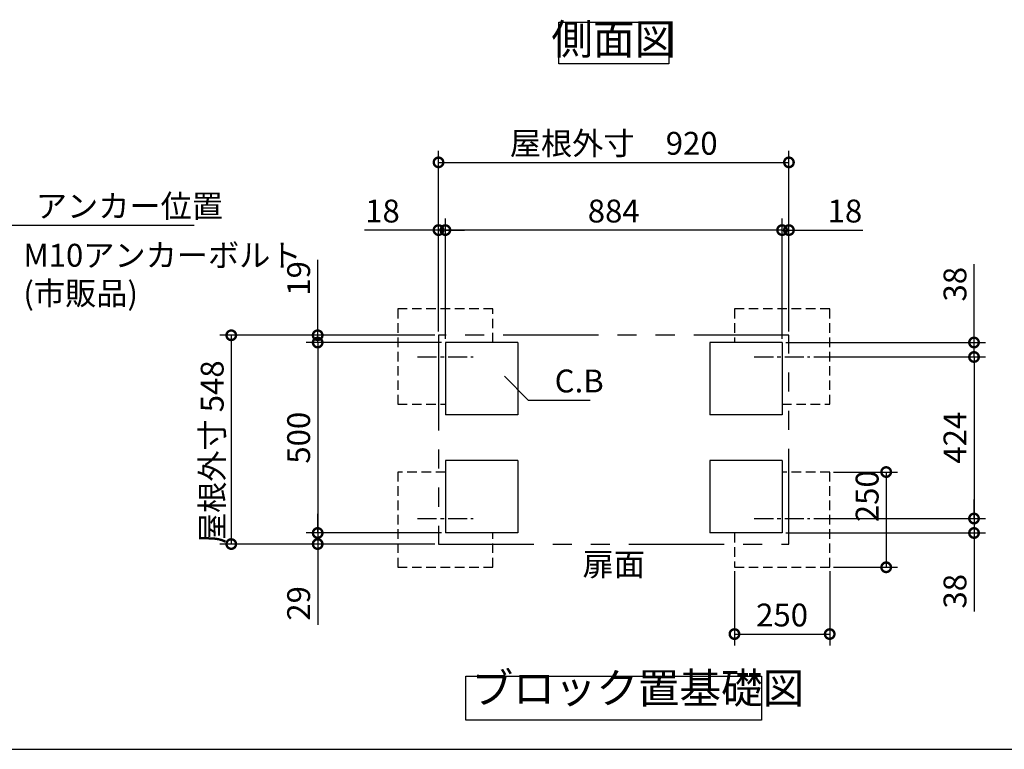
# Model space of a CAD drawing. Extents: x 70 to 8114, y 43 to 5705.
# Drawn here: x 3164 to 5749, y 152 to 2067 of the extents above; entities that cross this region are included whole.
import ezdxf

# ---------------------------------------------------------------- set-up
doc = ezdxf.new("R2010")
doc.units = 0
doc.header["$LTSCALE"] = 20
doc.header["$PDMODE"] = 3
doc.header["$PDSIZE"] = 2
for name, pattern in [('CENTER', [2, 1.25, -0.25, 0.25, -0.25]), ('HIDDEN', [0.375, 0.25, -0.125]), ('PHANTOM', [2.5, 1.25, -0.25, 0.25, -0.25, 0.25, -0.25])]:
    doc.linetypes.add(name, pattern=pattern)
doc.layers.get('0').update_dxf_attribs({"linetype": 'CONTINUOUS'})
doc.layers.get('DEFPOINTS').update_dxf_attribs({"linetype": 'CONTINUOUS'})
for name, color, linetype in [('センター', 3, 'CENTER'), ('仕様書枠', 230, 'CONTINUOUS'), ('寸法', 4, 'CONTINUOUS'), ('想像線', 6, 'PHANTOM'), ('点線', 2, 'HIDDEN'), ('部品1', 7, 'CONTINUOUS')]:
    doc.layers.add(name, color=color, linetype=linetype)
doc.styles.add('STYLE1', font='isocp.shx', dxfattribs={"bigfont": 'bigfont.shx'})
doc.dimstyles.new('INABA_S20G', dxfattribs={"dimscale": 20, "dimtxt": 3, "dimasz": 2.5, "dimexe": 1.5, "dimexo": 0.5, "dimgap": 1, "dimtad": 3, "dimdec": 1, "dimdsep": 46, "dimtxsty": 'STYLE1', "dimblk1": 'DOTSMALL', "dimblk2": 'DOTSMALL', "dimsah": 1, "dimcen": 0, "dimclrt": 7, "dimadec": 0, "dimazin": 0, "dimtfac": 1, "dimtdec": 4, "dimtix": 1, "dimtmove": 0, "dimatfit": 3, "dimldrblk": 'DOTSMALL', "dimfxl": 1, "dimtolj": 1, "dimtzin": 0, "dimarcsym": 0})

# ---------------------------------------------------------------- blocks, each defined once
blk = doc.blocks.new('_DOTSMALL')
at = {"color": 0, "linetype": 'ByBlock', "ltscale": 50, "const_width": 0.5}
blk.add_lwpolyline([(-0.0625, 0, 1), (0.0625, 0, 1)], format="xyb", close=True, dxfattribs=at)
blk = doc.blocks.new('*D41')
at = {"layer": 'DEFPOINTS', "color": 0, "ltscale": 50}
for p in [(5041, 629.8), (5291, 629.8), (5291, 454.5)]:
    blk.add_point(p, dxfattribs=at)
at = {"layer": '寸法', "color": 0, "lineweight": -2, "ltscale": 50}
for p, q in [((5041, 619.8), (5041, 424.5)), ((5291, 619.8), (5291, 424.5)), ((5041, 454.5), (5291, 454.5))]:
    blk.add_line(p, q, dxfattribs=at)
at = {"layer": '寸法', "color": 0, "lineweight": -2, "ltscale": 50, "xscale": 50, "yscale": 50, "zscale": 50, "rotation": 180}
blk.add_blockref('_DOTSMALL', (5041, 454.5), dxfattribs=at)
at = {"layer": '寸法', "color": 0, "lineweight": -2, "ltscale": 50, "xscale": 50, "yscale": 50, "zscale": 50}
blk.add_blockref('_DOTSMALL', (5291, 454.5), dxfattribs=at)
at = {"layer": '寸法', "color": 7, "ltscale": 50, "insert": (5166, 504.5), "char_height": 60, "attachment_point": 5, "style": 'STYLE1'}
blk.add_mtext('\\A1;250', dxfattribs=at)
blk = doc.blocks.new('*D42')
at = {"layer": 'DEFPOINTS', "color": 0, "ltscale": 50}
for p in [(5239, 1181.8), (5239, 757.8), (5669.9, 757.8)]:
    blk.add_point(p, dxfattribs=at)
at = {"layer": '寸法', "color": 0, "lineweight": -2, "ltscale": 50}
for p, q in [((5249, 1181.8), (5699.9, 1181.8)), ((5669.9, 1181.8), (5669.9, 757.8)), ((5249, 757.8), (5699.9, 757.8))]:
    blk.add_line(p, q, dxfattribs=at)
at = {"layer": '寸法', "color": 0, "lineweight": -2, "ltscale": 50, "xscale": 50, "yscale": 50, "zscale": 50}
for p, rotation in [((5669.9, 1181.8), 90), ((5669.9, 757.8), 270)]:
    blk.add_blockref('_DOTSMALL', p, dxfattribs=dict(at, rotation=rotation))
at = {"layer": '寸法', "color": 7, "ltscale": 50, "insert": (5619.9, 969.8), "char_height": 60, "attachment_point": 5, "rotation": 90, "style": 'STYLE1'}
blk.add_mtext('\\A1;424', dxfattribs=at)
blk = doc.blocks.new('*D55')
at = {"layer": 'DEFPOINTS', "color": 0, "ltscale": 50}
for p in [(5184, 1514.9), (5166, 1219.8), (5184, 1238.8)]:
    blk.add_point(p, dxfattribs=at)
at = {"layer": '寸法', "color": 0, "lineweight": -2, "ltscale": 50}
for p, q in [((5166, 1229.8), (5166, 1544.9)), ((5184, 1248.8), (5184, 1544.9)), ((5166, 1514.9), (5116, 1514.9)), ((5166, 1514.9), (5184, 1514.9)), ((5184, 1514.9), (5378, 1514.9))]:
    blk.add_line(p, q, dxfattribs=at)
at = {"layer": '寸法', "color": 0, "lineweight": -2, "ltscale": 50, "xscale": 50, "yscale": 50, "zscale": 50}
blk.add_blockref('_DOTSMALL', (5166, 1514.9), dxfattribs=at)
at = {"layer": '寸法', "color": 0, "lineweight": -2, "ltscale": 50, "xscale": 50, "yscale": 50, "zscale": 50, "rotation": 180}
blk.add_blockref('_DOTSMALL', (5184, 1514.9), dxfattribs=at)
at = {"layer": '寸法', "color": 7, "ltscale": 50, "insert": (5331, 1564.9), "char_height": 60, "attachment_point": 5, "style": 'STYLE1'}
blk.add_mtext('\\A1;18', dxfattribs=at)
blk = doc.blocks.new('*D56')
at = {"layer": 'DEFPOINTS', "color": 0, "ltscale": 50}
for p in [(5166, 1219.8), (5669.9, 1219.8), (5239, 1181.8)]:
    blk.add_point(p, dxfattribs=at)
at = {"layer": '寸法', "color": 0, "lineweight": -2, "ltscale": 50}
for p, q in [((5669.9, 1219.8), (5669.9, 1425.8)), ((5176, 1219.8), (5699.9, 1219.8)), ((5669.9, 1181.8), (5669.9, 1219.8)), ((5249, 1181.8), (5699.9, 1181.8)), ((5669.9, 1181.8), (5669.9, 1131.8))]:
    blk.add_line(p, q, dxfattribs=at)
at = {"layer": '寸法', "color": 0, "lineweight": -2, "ltscale": 50, "xscale": 50, "yscale": 50, "zscale": 50}
for p, rotation in [((5669.9, 1219.8), 270), ((5669.9, 1181.8), 90)]:
    blk.add_blockref('_DOTSMALL', p, dxfattribs=dict(at, rotation=rotation))
at = {"layer": '寸法', "color": 7, "ltscale": 50, "insert": (5619.9, 1372.8), "char_height": 60, "attachment_point": 5, "rotation": 90, "style": 'STYLE1'}
blk.add_mtext('\\A1;38', dxfattribs=at)
blk = doc.blocks.new('*D57')
at = {"layer": 'DEFPOINTS', "color": 0, "ltscale": 50}
for p in [(5239, 757.8), (5669.9, 757.8), (5166, 719.8)]:
    blk.add_point(p, dxfattribs=at)
at = {"layer": '寸法', "color": 0, "lineweight": -2, "ltscale": 50}
for p, q in [((5669.9, 757.8), (5669.9, 807.8)), ((5249, 757.8), (5699.9, 757.8)), ((5669.9, 757.8), (5669.9, 719.8)), ((5176, 719.8), (5699.9, 719.8)), ((5669.9, 719.8), (5669.9, 513.8))]:
    blk.add_line(p, q, dxfattribs=at)
at = {"layer": '寸法', "color": 0, "lineweight": -2, "ltscale": 50, "xscale": 50, "yscale": 50, "zscale": 50}
for p, rotation in [((5669.9, 757.8), 270), ((5669.9, 719.8), 90)]:
    blk.add_blockref('_DOTSMALL', p, dxfattribs=dict(at, rotation=rotation))
at = {"layer": '寸法', "color": 7, "ltscale": 50, "insert": (5619.9, 566.8), "char_height": 60, "attachment_point": 5, "rotation": 90, "style": 'STYLE1'}
blk.add_mtext('\\A1;38', dxfattribs=at)
blk = doc.blocks.new('*D58')
at = {"layer": 'DEFPOINTS', "color": 0, "ltscale": 50}
for p in [(5291, 879.8), (5291, 629.8), (5439.3, 629.8)]:
    blk.add_point(p, dxfattribs=at)
at = {"layer": '寸法', "color": 0, "lineweight": -2, "ltscale": 50}
for p, q in [((5301, 879.8), (5469.3, 879.8)), ((5439.3, 879.8), (5439.3, 629.8)), ((5301, 629.8), (5469.3, 629.8))]:
    blk.add_line(p, q, dxfattribs=at)
at = {"layer": '寸法', "color": 0, "lineweight": -2, "ltscale": 50, "xscale": 50, "yscale": 50, "zscale": 50}
for p, rotation in [((5439.3, 879.8), 90), ((5439.3, 629.8), 270)]:
    blk.add_blockref('_DOTSMALL', p, dxfattribs=dict(at, rotation=rotation))
at = {"layer": '寸法', "color": 7, "ltscale": 50, "insert": (5389.3, 816.3), "char_height": 60, "attachment_point": 5, "rotation": 90, "style": 'STYLE1'}
blk.add_mtext('\\A1;250', dxfattribs=at)
blk = doc.blocks.new('*D59')
at = {"layer": 'DEFPOINTS', "color": 0, "ltscale": 50}
for p in [(4264, 1514.9), (4264, 1238.8), (4282, 1219.8)]:
    blk.add_point(p, dxfattribs=at)
at = {"layer": '寸法', "color": 0, "lineweight": -2, "ltscale": 50}
for p, q in [((4264, 1248.8), (4264, 1544.9)), ((4282, 1229.8), (4282, 1544.9)), ((4264, 1514.9), (4070, 1514.9)), ((4282, 1514.9), (4264, 1514.9)), ((4282, 1514.9), (4332, 1514.9))]:
    blk.add_line(p, q, dxfattribs=at)
at = {"layer": '寸法', "color": 0, "lineweight": -2, "ltscale": 50, "xscale": 50, "yscale": 50, "zscale": 50}
blk.add_blockref('_DOTSMALL', (4264, 1514.9), dxfattribs=at)
at = {"layer": '寸法', "color": 0, "lineweight": -2, "ltscale": 50, "xscale": 50, "yscale": 50, "zscale": 50, "rotation": 180}
blk.add_blockref('_DOTSMALL', (4282, 1514.9), dxfattribs=at)
at = {"layer": '寸法', "color": 7, "ltscale": 50, "insert": (4117, 1564.9), "char_height": 60, "attachment_point": 5, "style": 'STYLE1'}
blk.add_mtext('\\A1;18', dxfattribs=at)
blk = doc.blocks.new('*D60')
at = {"layer": 'DEFPOINTS', "color": 0, "ltscale": 50}
for p in [(3946.8, 719.8), (4282, 719.8), (4264, 690.8)]:
    blk.add_point(p, dxfattribs=at)
at = {"layer": '寸法', "color": 0, "lineweight": -2, "ltscale": 50}
for p, q in [((3946.8, 719.8), (3946.8, 769.8)), ((4272, 719.8), (3916.8, 719.8)), ((3946.8, 719.8), (3946.8, 690.8)), ((4254, 690.8), (3916.8, 690.8)), ((3946.8, 690.8), (3946.8, 479))]:
    blk.add_line(p, q, dxfattribs=at)
at = {"layer": '寸法', "color": 0, "lineweight": -2, "ltscale": 50, "xscale": 50, "yscale": 50, "zscale": 50}
for p, rotation in [((3946.8, 719.8), 270), ((3946.8, 690.8), 90)]:
    blk.add_blockref('_DOTSMALL', p, dxfattribs=dict(at, rotation=rotation))
at = {"layer": '寸法', "color": 7, "ltscale": 50, "insert": (3896.8, 534.9), "char_height": 60, "attachment_point": 5, "rotation": 90, "style": 'STYLE1'}
blk.add_mtext('\\A1;29', dxfattribs=at)
blk = doc.blocks.new('*D61')
at = {"layer": 'DEFPOINTS', "color": 0, "ltscale": 50}
for p in [(4282, 1219.8), (3946.8, 719.8), (4282, 719.8)]:
    blk.add_point(p, dxfattribs=at)
at = {"layer": '寸法', "color": 0, "lineweight": -2, "ltscale": 50}
for p, q in [((4272, 1219.8), (3916.8, 1219.8)), ((3946.8, 1219.8), (3946.8, 719.8)), ((4272, 719.8), (3916.8, 719.8))]:
    blk.add_line(p, q, dxfattribs=at)
at = {"layer": '寸法', "color": 0, "lineweight": -2, "ltscale": 50, "xscale": 50, "yscale": 50, "zscale": 50}
for p, rotation in [((3946.8, 1219.8), 90), ((3946.8, 719.8), 270)]:
    blk.add_blockref('_DOTSMALL', p, dxfattribs=dict(at, rotation=rotation))
at = {"layer": '寸法', "color": 7, "ltscale": 50, "insert": (3896.8, 969.8), "char_height": 60, "attachment_point": 5, "rotation": 90, "style": 'STYLE1'}
blk.add_mtext('\\A1;500', dxfattribs=at)
blk = doc.blocks.new('*D62')
at = {"layer": 'DEFPOINTS', "color": 0, "ltscale": 50}
for p in [(5184, 1692.7), (4264, 1238.8), (5184, 1238.8)]:
    blk.add_point(p, dxfattribs=at)
at = {"layer": '寸法', "color": 0, "lineweight": -2, "ltscale": 50}
for p, q in [((4264, 1248.8), (4264, 1722.7)), ((5184, 1248.8), (5184, 1722.7)), ((4264, 1692.7), (5184, 1692.7))]:
    blk.add_line(p, q, dxfattribs=at)
at = {"layer": '寸法', "color": 0, "lineweight": -2, "ltscale": 50, "xscale": 50, "yscale": 50, "zscale": 50, "rotation": 180}
blk.add_blockref('_DOTSMALL', (4264, 1692.7), dxfattribs=at)
at = {"layer": '寸法', "color": 0, "lineweight": -2, "ltscale": 50, "xscale": 50, "yscale": 50, "zscale": 50}
blk.add_blockref('_DOTSMALL', (5184, 1692.7), dxfattribs=at)
at = {"layer": '寸法', "color": 7, "ltscale": 50, "insert": (4724, 1742.7), "char_height": 60, "attachment_point": 5, "style": 'STYLE1'}
blk.add_mtext('\\A1;屋根外寸\u3000920', dxfattribs=at)
blk = doc.blocks.new('*D63')
at = {"layer": 'DEFPOINTS', "color": 0, "ltscale": 50}
for p in [(4282, 1514.9), (4282, 1219.8), (5166, 1219.8)]:
    blk.add_point(p, dxfattribs=at)
at = {"layer": '寸法', "color": 0, "lineweight": -2, "ltscale": 50}
for p, q in [((4282, 1229.8), (4282, 1544.9)), ((5166, 1229.8), (5166, 1544.9)), ((5166, 1514.9), (4282, 1514.9))]:
    blk.add_line(p, q, dxfattribs=at)
at = {"layer": '寸法', "color": 0, "lineweight": -2, "ltscale": 50, "xscale": 50, "yscale": 50, "zscale": 50, "rotation": 180}
blk.add_blockref('_DOTSMALL', (4282, 1514.9), dxfattribs=at)
at = {"layer": '寸法', "color": 0, "lineweight": -2, "ltscale": 50, "xscale": 50, "yscale": 50, "zscale": 50}
blk.add_blockref('_DOTSMALL', (5166, 1514.9), dxfattribs=at)
at = {"layer": '寸法', "color": 7, "ltscale": 50, "insert": (4724, 1564.9), "char_height": 60, "attachment_point": 5, "style": 'STYLE1'}
blk.add_mtext('\\A1;884', dxfattribs=at)
blk = doc.blocks.new('*D64')
at = {"layer": 'DEFPOINTS', "color": 0, "ltscale": 50}
for p in [(4264, 1238.8), (3719.9, 690.8), (4264, 690.8)]:
    blk.add_point(p, dxfattribs=at)
at = {"layer": '寸法', "color": 0, "lineweight": -2, "ltscale": 50}
for p, q in [((4254, 1238.8), (3689.9, 1238.8)), ((3719.9, 1238.8), (3719.9, 690.8)), ((4254, 690.8), (3689.9, 690.8))]:
    blk.add_line(p, q, dxfattribs=at)
at = {"layer": '寸法', "color": 0, "lineweight": -2, "ltscale": 50, "xscale": 50, "yscale": 50, "zscale": 50}
for p, rotation in [((3719.9, 1238.8), 90), ((3719.9, 690.8), 270)]:
    blk.add_blockref('_DOTSMALL', p, dxfattribs=dict(at, rotation=rotation))
at = {"layer": '寸法', "color": 7, "ltscale": 50, "insert": (3669.9, 931.9), "char_height": 60, "attachment_point": 5, "rotation": 90, "style": 'STYLE1'}
blk.add_mtext('\\A1;屋根外寸 548', dxfattribs=at)
blk = doc.blocks.new('*D65')
at = {"layer": 'DEFPOINTS', "color": 0, "ltscale": 50}
for p in [(3946.8, 1219.8), (4264, 1238.8), (4282, 1219.8)]:
    blk.add_point(p, dxfattribs=at)
at = {"layer": '寸法', "color": 0, "lineweight": -2, "ltscale": 50}
for p, q in [((3946.8, 1238.8), (3946.8, 1437.1)), ((4254, 1238.8), (3916.8, 1238.8)), ((4272, 1219.8), (3916.8, 1219.8)), ((3946.8, 1219.8), (3946.8, 1238.8)), ((3946.8, 1219.8), (3946.8, 1169.8))]:
    blk.add_line(p, q, dxfattribs=at)
at = {"layer": '寸法', "color": 0, "lineweight": -2, "ltscale": 50, "xscale": 50, "yscale": 50, "zscale": 50}
for p, rotation in [((3946.8, 1238.8), 270), ((3946.8, 1219.8), 90)]:
    blk.add_blockref('_DOTSMALL', p, dxfattribs=dict(at, rotation=rotation))
at = {"layer": '寸法', "color": 7, "ltscale": 50, "insert": (3896.8, 1388), "char_height": 60, "attachment_point": 5, "rotation": 90, "style": 'STYLE1'}
blk.add_mtext('\\A1;19', dxfattribs=at)

msp = doc.modelspace()

# ---------------------------------------------------------------- linework, layer by layer
at = {"layer": 'センター', "ltscale": 2}
for p, q in [((4209.11, 1181.82), (4354.99, 1181.82)), ((5093.11, 1181.82), (5238.99, 1181.82)), ((4209.11, 757.82), (4354.99, 757.82)), ((5093.11, 757.82), (5238.99, 757.82))]:
    msp.add_line(p, q, dxfattribs=at)
at = {"layer": '仕様書枠', "ltscale": 50}
msp.add_line((70, 152), (8113.6, 152), dxfattribs=at)
at = {"layer": '想像線', "ltscale": 10}
for p, q in [((4264.05, 1238.82), (4264.05, 690.82)), ((5184.05, 1238.82), (4264.05, 1238.82)), ((5184.05, 690.82), (5184.05, 1238.82)), ((4264.05, 690.82), (5184.05, 690.82))]:
    msp.add_line(p, q, dxfattribs=at)
at = {"layer": '点線', "ltscale": 5}
for p, q in [((4407.05, 1307.82), (4157.05, 1307.82)), ((4157.05, 1307.82), (4157.05, 1057.82)), ((4407.05, 1219.82), (4407.05, 1307.82)), ((5041.05, 1307.82), (5041.05, 1219.82)), ((5291.05, 1307.82), (5041.05, 1307.82)), ((5291.05, 1057.82), (5291.05, 1307.82)), ((4157.05, 1057.82), (4282.05, 1057.82)), ((5166.05, 1057.82), (5291.05, 1057.82)), ((4282.05, 879.82), (4157.05, 879.82)), ((4157.05, 879.82), (4157.05, 629.82)), ((5291.05, 879.82), (5166.05, 879.82)), ((5291.05, 629.82), (5291.05, 879.82)), ((4407.05, 629.82), (4407.05, 719.82)), ((5041.05, 719.82), (5041.05, 629.82)), ((4157.05, 629.82), (4407.05, 629.82)), ((5041.05, 629.82), (5291.05, 629.82))]:
    msp.add_line(p, q, dxfattribs=at)
at = {"layer": '部品1', "ltscale": 50}
for p, q in [((4282.05, 1219.82), (4282.05, 1029.82)), ((4472.05, 1219.82), (4282.05, 1219.82)), ((4472.05, 1219.82), (4472.05, 1029.82)), ((4976.05, 1219.82), (4976.05, 1029.82)), ((5166.05, 1219.82), (4976.05, 1219.82)), ((5166.05, 1219.82), (5166.05, 1029.82)), ((4472.05, 1029.82), (4282.05, 1029.82)), ((5166.05, 1029.82), (4976.05, 1029.82)), ((4472.05, 909.82), (4282.05, 909.82)), ((4282.05, 909.82), (4282.05, 719.82)), ((4472.05, 909.82), (4472.05, 719.82)), ((5166.05, 909.82), (4976.05, 909.82)), ((4976.05, 909.82), (4976.05, 719.82)), ((5166.05, 909.82), (5166.05, 719.82)), ((4472.05, 719.82), (4282.05, 719.82)), ((5166.05, 719.82), (4976.05, 719.82))]:
    msp.add_line(p, q, dxfattribs=at)
for points in [[(4579.73, 2060.47), (4868.36, 2060.47), (4868.36, 1950.89), (4579.73, 1950.89)], [(4335.74, 343.59), (5112.35, 343.59), (5112.35, 228.41), (4335.74, 228.41)]]:
    msp.add_lwpolyline(points, close=True, dxfattribs=at)

# ---------------------------------------------------------------- texts
at = {"layer": '寸法', "color": 7, "ltscale": 50, "char_height": 60, "style": 'STYLE1'}
for s, insert, attachment_point in [('\\A1;アンカー位置', (3206.94, 1548), 7), ('M10アンカーボルト\\P(市販品)', (3174.14, 1391.08), 4), ('\\A1;C.B', (4568.97, 1088.82), 7), ('扉面', (4724.05, 629.82), 5)]:
    msp.add_mtext(s, dxfattribs=dict(at, insert=insert, attachment_point=attachment_point))
at = {"layer": '部品1', "color": 7, "ltscale": 50, "char_height": 80, "style": 'STYLE1'}
for s, insert, attachment_point in [('側面図', (4724.05, 2005.68), 5), ('ブロック置基礎図', (4351.03, 247.51), 7)]:
    msp.add_mtext(s, dxfattribs=dict(at, insert=insert, attachment_point=attachment_point))

# ---------------------------------------------------------------- dimensions: what is measured, and where the dimension line sits
at = {"layer": '寸法', "ltscale": 50}
dim = msp.add_linear_dim(base=(5184.05, 1692.67), p1=(4264.05, 1238.82), p2=(5184.05, 1238.82), text='屋根外寸\u3000<>', dimstyle='INABA_S20G', dxfattribs=at)
dim.commit()
dim.dimension.update_dxf_attribs({"geometry": '*D62', "text_midpoint": (4724.05, 1742.69)})
for base, p1, p2, angle, picture, middle in [((4264.05, 1514.86), (4282.05, 1219.82), (4264.05, 1238.82), 180, '*D59', (4117.05, 1514.86)), ((3946.76, 1219.82), (4264.05, 1238.82), (4282.05, 1219.82), 90, '*D65', (3946.76, 1387.97)), ((5669.93, 1219.82), (5238.99, 1181.82), (5166.05, 1219.82), 270, '*D56', (5669.93, 1372.82)), ((5439.27, 629.82), (5291.05, 879.82), (5291.05, 629.82), 90, '*D58', (5439.27, 816.32)), ((5669.93, 757.82), (5166.05, 719.82), (5238.99, 757.82), 270, '*D57', (5669.93, 566.82)), ((3946.76, 719.82), (4264.05, 690.82), (4282.05, 719.82), 90, '*D60', (3946.76, 534.91))]:
    dim = msp.add_linear_dim(base=base, p1=p1, p2=p2, angle=angle, dimstyle='INABA_S20G', dxfattribs=at)
    dim.commit()
    dim.dimension.update_dxf_attribs({"geometry": picture, "text_midpoint": middle, "dimtype": 160})
for base, p1, p2, picture, middle in [((4282.05, 1514.86), (5166.05, 1219.82), (4282.05, 1219.82), '*D63', (4724.05, 1564.86)), ((5291.05, 454.48), (5041.05, 629.82), (5291.05, 629.82), '*D41', (5166.05, 504.48))]:
    dim = msp.add_linear_dim(base=base, p1=p1, p2=p2, dimstyle='INABA_S20G', dxfattribs=at)
    dim.commit()
    dim.dimension.update_dxf_attribs({"geometry": picture, "text_midpoint": middle})
dim = msp.add_linear_dim(base=(5184.05, 1514.86), p1=(5166.05, 1219.82), p2=(5184.05, 1238.82), dimstyle='INABA_S20G', dxfattribs=at)
dim.commit()
dim.dimension.update_dxf_attribs({"geometry": '*D55', "text_midpoint": (5331.05, 1514.86), "dimtype": 160})
dim = msp.add_linear_dim(base=(3719.88, 690.82), p1=(4264.05, 1238.82), p2=(4264.05, 690.82), angle=90, text='屋根外寸 <>', dimstyle='INABA_S20G', dxfattribs=at)
dim.commit()
dim.dimension.update_dxf_attribs({"geometry": '*D64', "text_midpoint": (3719.88, 931.88), "dimtype": 160})
for base, p1, p2, picture, middle in [((3946.76, 719.82), (4282.05, 1219.82), (4282.05, 719.82), '*D61', (3896.76, 969.82)), ((5669.93, 757.82), (5238.99, 1181.82), (5238.99, 757.82), '*D42', (5619.92, 969.82))]:
    dim = msp.add_linear_dim(base=base, p1=p1, p2=p2, angle=90, dimstyle='INABA_S20G', dxfattribs=at)
    dim.commit()
    dim.dimension.update_dxf_attribs({"geometry": picture, "text_midpoint": middle})

# ---------------------------------------------------------------- leaders
at = {"layer": '寸法', "ltscale": 50, "has_arrowhead": 0, "annotation_type": 0, "has_hookline": 1, "hookline_direction": 0}
for points, text_width in [([(2707.95, 1179.82), (3136.94, 1528), (3186.94, 1528)], 416), ([(4437.49, 1131.66), (4498.97, 1068.82), (4548.97, 1068.82)], 92.8)]:
    msp.add_leader(points, dimstyle='INABA_S20G', override={"dimgap": 1, "dimtad": 1}, dxfattribs=dict(at, text_width=text_width))

doc.saveas('drawing.dxf')
